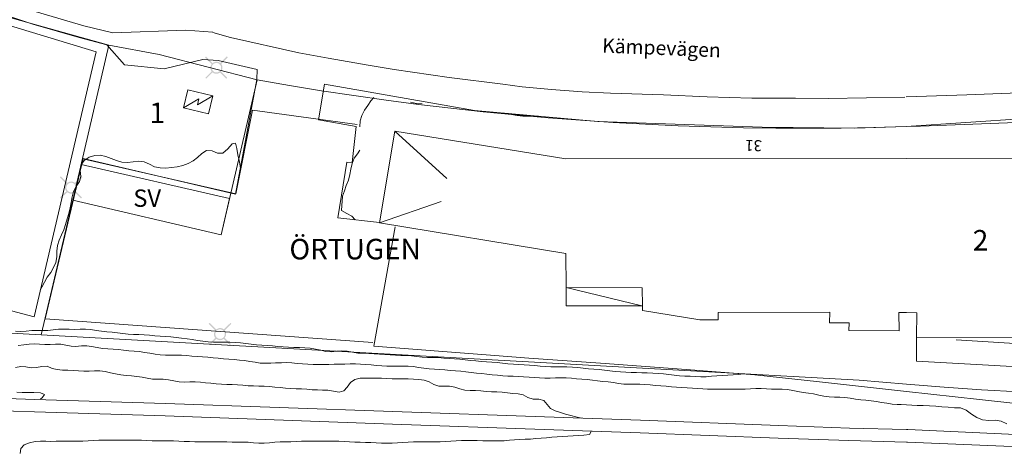
# Model space of a CAD drawing. Units: metres. Extents: x 187925 to 191011, y 6403617 to 6406817.
# Drawn here: x 188997 to 189116, y 6405013 to 6405065 of the extents above; entities that cross this region are included whole.
import ezdxf

# ---------------------------------------------------------------- set-up
doc = ezdxf.new("R2010")
doc.units = ezdxf.units.M
doc.linetypes.add('ESRI_SimpleSolid', pattern=[0])
for name, color, linetype in [('Adressnummer', 7, 'Continuous'), ('Gatunamn_Gammalt_1', 7, 'Continuous'), ('Registernummer', 7, 'Continuous'), ('SV', 7, 'Continuous'), ('Traktnamn', 7, 'Continuous')]:
    doc.layers.add(name, color=color, linetype=linetype)
doc.layers.add('Belysningsstolpe', color=7, linetype='Continuous', true_color=0xe60000)
for name, color, linetype, lineweight, true_color in [('Byggnad_ beteckning', 7, 'ESRI_SimpleSolid', 20, 0x4e4e4e), ('Höjdkurva 1m', 7, 'ESRI_SimpleSolid', 20, 0x6ec200), ('Höjdkurva 5m', 7, 'ESRI_SimpleSolid', 20, 0x009c00), ('Järnväg', 253, 'ESRI_SimpleSolid', 20, 0x828282), ('Kvarterstrakt', 7, 'ESRI_SimpleSolid', 20, 0x004da8), ('SERVITUT', 7, 'ESRI_SimpleSolid', 5, 0xff00c5), ('Skärmtak', 7, 'ESRI_SimpleSolid', 15, 0xd7d79e), ('Staket', 7, 'ESRI_SimpleSolid', 20, 0xd69dbc)]:
    doc.layers.add(name, color=color, linetype=linetype, lineweight=lineweight, true_color=true_color)
for name, color, linetype, lineweight in [('Fastighetsgräns', 7, 'ESRI_SimpleSolid', 9), ('Kantsten', 7, 'ESRI_SimpleSolid', 20), ('Verksamhet', 7, 'ESRI_SimpleSolid', 0), ('Vägkant', 7, 'ESRI_SimpleSolid', 20), ('Övrig byggnad_transformator', 7, 'ESRI_SimpleSolid', 0)]:
    doc.layers.add(name, color=color, linetype=linetype, lineweight=lineweight)
doc.styles.add('Arial', font='arial.ttf', dxfattribs={"height": 0.2})

# ---------------------------------------------------------------- blocks, each defined once
blk = doc.blocks.new('Markörsymbol10')
at = {"true_color": 0xe60000, "transparency": 33554687, "extrusion": (0, -1.22465e-16, -1)}
h = blk.add_hatch(color=1, dxfattribs=at)
edge = h.paths.add_edge_path(flags=0)
edge.add_line((-1.36, 1.22), (-0.57, 0.43))
edge.add_spline(control_points=[(-0.57, 0.43), (-0.67, 0.3), (-0.73, 0.15), (-0.73, -0.02)], knot_values=[0, 0, 0, 0, 1, 1, 1, 1], degree=3, periodic=0)
edge.add_spline(control_points=[(-0.73, -0.02), (-0.73, -0.13), (-0.67, -0.29), (-0.56, -0.48)], knot_values=[0, 0, 0, 0, 1, 1, 1, 1], degree=3, periodic=0)
edge.add_line((-0.56, -0.48), (-1.29, -1.22))
edge.add_line((-1.29, -1.22), (-1.19, -1.34))
edge.add_line((-1.19, -1.34), (-0.44, -0.6))
edge.add_spline(control_points=[(-0.44, -0.6), (-0.27, -0.7), (-0.13, -0.75), (0, -0.75)], knot_values=[0, 0, 0, 0, 1, 1, 1, 1], degree=3, periodic=0)
edge.add_spline(control_points=[(0, -0.75), (0.1, -0.75), (0.19, -0.73), (0.3, -0.68)], knot_values=[0, 0, 0, 0, 1, 1, 1, 1], degree=3, periodic=0)
edge.add_spline(control_points=[(0.3, -0.68), (0.33, -0.67), (0.39, -0.63), (0.46, -0.58)], knot_values=[0, 0, 0, 0, 1, 1, 1, 1], degree=3, periodic=0)
edge.add_line((0.46, -0.58), (1.22, -1.34))
edge.add_line((1.22, -1.34), (1.33, -1.21))
edge.add_line((1.33, -1.21), (0.57, -0.47))
edge.add_spline(control_points=[(0.57, -0.47), (0.68, -0.34), (0.73, -0.19), (0.73, -0.02)], knot_values=[0, 0, 0, 0, 1, 1, 1, 1], degree=3, periodic=0)
edge.add_spline(control_points=[(0.73, -0.02), (0.73, 0.11), (0.68, 0.25), (0.58, 0.42)], knot_values=[0, 0, 0, 0, 1, 1, 1, 1], degree=3, periodic=0)
edge.add_line((0.58, 0.42), (1.36, 1.21))
edge.add_line((1.36, 1.21), (1.25, 1.32))
edge.add_line((1.25, 1.32), (0.47, 0.54))
edge.add_spline(control_points=[(0.47, 0.54), (0.28, 0.65), (0.12, 0.71), (0, 0.71)], knot_values=[0, 0, 0, 0, 1, 1, 1, 1], degree=3, periodic=0)
edge.add_spline(control_points=[(0, 0.71), (-0.1, 0.71), (-0.2, 0.69), (-0.29, 0.65)], knot_values=[0, 0, 0, 0, 1, 1, 1, 1], degree=3, periodic=0)
edge.add_spline(control_points=[(-0.29, 0.65), (-0.32, 0.64), (-0.37, 0.6), (-0.46, 0.55)], knot_values=[0, 0, 0, 0, 1, 1, 1, 1], degree=3, periodic=0)
edge.add_line((-0.46, 0.55), (-1.26, 1.34))
edge.add_line((-1.26, 1.34), (-1.36, 1.22))
edge = h.paths.add_edge_path(flags=0)
edge.add_spline(control_points=[(-0.56, -0.02), (-0.56, 0.14), (-0.51, 0.27), (-0.4, 0.38)], knot_values=[0, 0, 0, 0, 1, 1, 1, 1], degree=3, periodic=0)
edge.add_spline(control_points=[(-0.4, 0.38), (-0.29, 0.49), (-0.16, 0.55), (0, 0.55)], knot_values=[0, 0, 0, 0, 1, 1, 1, 1], degree=3, periodic=0)
edge.add_spline(control_points=[(0, 0.55), (0.16, 0.55), (0.3, 0.49), (0.41, 0.38)], knot_values=[0, 0, 0, 0, 1, 1, 1, 1], degree=3, periodic=0)
edge.add_spline(control_points=[(0.41, 0.38), (0.51, 0.27), (0.57, 0.14), (0.57, -0.02)], knot_values=[0, 0, 0, 0, 1, 1, 1, 1], degree=3, periodic=0)
edge.add_spline(control_points=[(0.57, -0.02), (0.57, -0.18), (0.51, -0.31), (0.4, -0.42)], knot_values=[0, 0, 0, 0, 1, 1, 1, 1], degree=3, periodic=0)
edge.add_spline(control_points=[(0.4, -0.42), (0.29, -0.53), (0.16, -0.59), (0, -0.59)], knot_values=[0, 0, 0, 0, 1, 1, 1, 1], degree=3, periodic=0)
edge.add_spline(control_points=[(0, -0.59), (-0.15, -0.59), (-0.29, -0.53), (-0.4, -0.42)], knot_values=[0, 0, 0, 0, 1, 1, 1, 1], degree=3, periodic=0)
edge.add_spline(control_points=[(-0.4, -0.42), (-0.51, -0.31), (-0.56, -0.18), (-0.56, -0.02)], knot_values=[0, 0, 0, 0, 1, 1, 1, 1], degree=3, periodic=0)
edge.add_line((-0.56, -0.02), (-0.56, -0.02))

msp = doc.modelspace()

# ---------------------------------------------------------------- hatches: boundary and pattern name
at = {"layer": 'SERVITUT', "transparency": 33554687}
h = msp.add_hatch(dxfattribs=at)
h.set_pattern_fill('', color=256, style=0, pattern_type=0)
h.set_pattern_definition([])
h.paths.add_polyline_path([(189022.539, 6405043.6171), (189021.5236, 6405039.2719), (189003.7041, 6405043.4381), (189004.7086, 6405047.7351), (189022.539, 6405043.6171)])
at = {"layer": 'Skärmtak', "transparency": 33554687}
h = msp.add_hatch(dxfattribs=at)
h.set_pattern_fill('', color=256, style=0, pattern_type=0)
h.set_pattern_definition([])
h.paths.add_polyline_path([(189072.1189, 6405032.889), (189072.1407, 6405030.729), (189062.9607, 6405030.7414), (189062.9789, 6405032.9314), (189072.1189, 6405032.889)])
h = msp.add_hatch(dxfattribs=at)
h.set_pattern_fill('', color=256, style=0, pattern_type=0)
h.set_pattern_definition([])
h.paths.add_polyline_path([(189165.5364, 6405023.1769), (189123.0467, 6405023.1015), (189105.036, 6405024.1065), (189105.0736, 6405026.9565), (189165.6431, 6405027.1269), (189165.5364, 6405023.1769)])
at = {"layer": 'Verksamhet', "true_color": 0xffeabe, "transparency": 33554687}
h = msp.add_hatch(dxfattribs=at)
h.set_pattern_fill('', color=254, style=0, pattern_type=0)
h.set_pattern_definition([])
h.paths.add_polyline_path([(189042.3833, 6405051.7341), (189062.936, 6405048.4013), (189103.8357, 6405048.4354), (189122.9557, 6405048.4113), (189122.9552, 6405048.9113), (189165.5449, 6405049.0068), (189165.6078, 6405033.5069), (189165.6322, 6405028.2069), (189165.6431, 6405027.1269), (189105.0736, 6405026.9565), (189105.1111, 6405029.9165), (189103.8711, 6405029.9555), (189103.8511, 6405029.9554), (189102.9411, 6405029.9447), (189102.993, 6405027.7347), (189096.933, 6405027.7797), (189096.9522, 6405028.6997), (189094.6122, 6405028.6978), (189094.6312, 6405029.9678), (189081.2213, 6405029.9466), (189081.232, 6405029.0466), (189079.042, 6405029.0648), (189072.1411, 6405030.169), (189072.1407, 6405030.729), (189072.1189, 6405032.889), (189062.9789, 6405032.9314), (189062.9255, 6405037.0113), (189040.5525, 6405040.7027), (189042.3833, 6405051.7341)])
at = {"layer": 'Övrig byggnad_transformator', "true_color": 0xab6324, "transparency": 33554687}
h = msp.add_hatch(dxfattribs=at)
h.set_pattern_fill('', color=44, style=0, pattern_type=0)
h.set_pattern_definition([])
h.paths.add_polyline_path([(189020.5199, 6405055.9559), (189020.0017, 6405053.7955), (189017.0312, 6405054.513), (189017.5494, 6405056.6734), (189020.5199, 6405055.9559)])

# ---------------------------------------------------------------- linework, layer by layer
at = {"layer": 'Byggnad_ beteckning', "transparency": 33554687}
for points in [[(189020.5219, 6405055.9519, 91.74), (189018.6889, 6405054.8714, 91.8), (189018.8633, 6405055.5915, 91.73), (189017.0302, 6405054.511, 91.73)], [(189048.629, 6405046.0334, 91.77), (189042.3853, 6405051.7321, 91.77)], [(189047.9674, 6405043.2548, 91.77), (189040.5515, 6405040.7057, 91.77)], [(189072.0507, 6405030.729, 90.65), (189062.9819, 6405032.9354, 90.46)], [(189159.9102, 6405023.5292, 93.03), (189109.8088, 6405026.6624, 93.12)]]:
    msp.add_polyline3d(points, dxfattribs=at)
at = {"layer": 'Fastighetsgräns', "transparency": 33554687}
for points in [[(189003.7051, 6405043.4381, 0), (189008.0512, 6405062.0351, 0)], [(189021.5236, 6405039.2719, 0), (189025.8706, 6405057.8709, 0)], [(188999.9265, 6405027.2733, 0), (189003.7051, 6405043.4381, 0)], [(189003.7051, 6405043.4381, 0), (189021.5236, 6405039.2719, 0)]]:
    msp.add_polyline3d(points, dxfattribs=at)
at = {"layer": 'Höjdkurva 1m', "transparency": 33554687}
for points in [[(189039.861, 6405055.759, 92), (189039.5053, 6405055.3597, 92), (189039.1348, 6405054.7824, 92), (189038.7493, 6405054.2251, 92), (189038.4378, 6405053.6129, 92), (189038.2323, 6405052.9507, 92), (189038.2099, 6405052.2497, 92)], [(189045.6636, 6405055.0039, 92), (189045.0126, 6405055.0343, 92), (189044.2895, 6405055.1827, 92)], [(189059.6468, 6405053.5245, 92), (189059.1338, 6405053.5151, 92), (189058.4548, 6405053.5125, 92), (189057.7768, 6405053.534, 92), (189057.0957, 6405053.5934, 92), (189056.4176, 6405053.7188, 92), (189056.1025, 6405053.8286, 92)], [(189023.8783, 6405047.1437, 92), (189023.8069, 6405047.5677, 92), (189023.6834, 6405048.1996, 92), (189023.5568, 6405048.8645, 92), (189023.4342, 6405049.6504, 92), (189023.2536, 6405050.2952, 92), (189022.8737, 6405050.2029, 92), (189022.3372, 6405049.6135, 92), (189021.7497, 6405049.091, 92), (189021.1077, 6405049.0934, 92), (189020.4384, 6405049.3619, 92), (189019.7904, 6405049.3823, 92), (189019.2007, 6405049.0228, 92), (189018.6921, 6405048.5724, 92), (189018.1564, 6405048.154, 92), (189017.5607, 6405047.8285, 92), (189016.9199, 6405047.5899, 92), (189016.2591, 6405047.4384, 92), (189015.5861, 6405047.3408, 92), (189014.9002, 6405047.2883, 92), (189014.2092, 6405047.2997, 92), (189013.5481, 6405047.4391, 92), (189012.9318, 6405047.7406, 92), (189012.3046, 6405048.0261, 92), (189011.6525, 6405048.1346, 92), (189010.9776, 6405048.037, 92), (189010.2967, 6405047.9374, 92), (189009.6246, 6405047.9989, 92), (189008.9625, 6405048.1813, 92), (189008.3153, 6405048.4288, 92), (189007.6751, 6405048.6762, 92), (189007.022, 6405048.8267, 92), (189006.345, 6405048.7871, 92), (189005.6822, 6405048.5786, 92), (189005.0905, 6405048.1911, 92), (189004.6769, 6405047.6517, 92), (189004.6075, 6405046.9927, 92), (189004.6721, 6405046.2938, 92), (189004.5206, 6405045.6566, 92), (189004.1331, 6405045.0873, 92), (189003.7956, 6405044.489, 92), (189003.6351, 6405043.8299, 92), (189003.5247, 6405043.1588, 92), (189003.3912, 6405042.4917, 92), (189003.2218, 6405041.8356, 92), (189003.0223, 6405041.1814, 92), (189002.8429, 6405040.5273, 92), (189002.6374, 6405039.8791, 92), (189002.3759, 6405039.2539, 92), (189002.0955, 6405038.6326, 92), (189001.891, 6405037.9845, 92), (189001.8156, 6405037.3104, 92), (189001.7871, 6405036.6284, 92), (189001.6667, 6405035.9643, 92), (189001.4132, 6405035.3311, 92), (189001.0767, 6405034.7318, 92), (189000.6482, 6405034.1694, 92), (189000.3327, 6405033.5922, 92), (189000.0152, 6405032.9929, 92), (188999.8954, 6405032.7258, 92)], [(189037.6332, 6405041.0662, 92), (189037.2239, 6405041.5169, 92), (189036.6206, 6405041.8384, 92), (189035.9843, 6405042.2099, 92), (189036.1269, 6405043.927, 92), (189036.3543, 6405044.5662, 92), (189036.5388, 6405045.1993, 92), (189036.8443, 6405045.8366, 92), (189037.0007, 6405046.4947, 92), (189037.1132, 6405047.1648, 92), (189037.2676, 6405047.8319, 92), (189037.5221, 6405048.4681, 92), (189037.9226, 6405049.0144, 92), (189038.1963, 6405049.4227, 92)], [(188996.8436, 6405027.7063, 93), (188997.4836, 6405027.6768, 93), (188998.1336, 6405027.7124, 93), (188998.7785, 6405027.7629, 93), (188999.4235, 6405027.7825, 93), (189000.0695, 6405027.781, 93), (189000.7145, 6405027.8005, 93), (189001.3574, 6405027.8611, 93), (189002.0004, 6405027.9236, 93), (189002.6443, 6405027.9441, 93), (189003.2894, 6405027.9307, 93), (189003.9364, 6405027.9192, 93), (189004.5823, 6405027.9278, 93), (189005.2273, 6405027.9273, 93), (189005.8694, 6405027.8808, 93), (189006.5104, 6405027.7974, 93), (189007.1505, 6405027.7109, 93), (189007.7926, 6405027.6394, 93), (189008.4336, 6405027.571, 93), (189009.0747, 6405027.4895, 93), (189009.7148, 6405027.405, 93), (189010.3568, 6405027.3426, 93), (189011.0018, 6405027.3201, 93), (189011.6478, 6405027.3066, 93), (189012.2919, 6405027.2712, 93), (189012.9349, 6405027.2127, 93), (189013.5779, 6405027.1562, 93), (189014.222, 6405027.1158, 93), (189014.867, 6405027.0793, 93), (189015.51, 6405027.0259, 93), (189016.1511, 6405026.9554, 93), (189016.7922, 6405026.8779, 93), (189017.4332, 6405026.7995, 93), (189018.0733, 6405026.71, 93), (189018.7084, 6405026.5975, 93), (189019.3455, 6405026.4881, 93), (189019.9855, 6405026.4076, 93), (189020.6296, 6405026.3721, 93), (189021.2746, 6405026.3667, 93), (189021.9215, 6405026.3732, 93), (189022.5675, 6405026.3787, 93), (189023.2126, 6405026.3573, 93), (189023.8536, 6405026.2918, 93), (189024.4937, 6405026.2053, 93), (189025.1357, 6405026.1319, 93), (189025.7788, 6405026.0794, 93), (189026.4228, 6405026.035, 93), (189027.0668, 6405025.9895, 93), (189027.7109, 6405025.939, 93), (189028.3529, 6405025.8786, 93), (189028.995, 6405025.8131, 93), (189029.639, 6405025.7616, 93), (189030.284, 6405025.7392, 93), (189030.929, 6405025.7277, 93), (189031.5741, 6405025.7012, 93), (189032.2171, 6405025.6438, 93), (189032.8562, 6405025.5473, 93), (189033.4903, 6405025.4028, 93), (189034.1224, 6405025.2664, 93), (189034.7604, 6405025.2259, 93), (189035.4044, 6405025.2914, 93), (189036.0493, 6405025.347, 93), (189036.6884, 6405025.2865, 93), (189037.3245, 6405025.161, 93), (189037.9635, 6405025.0696, 93), (189038.6086, 6405025.0491, 93), (189039.2546, 6405025.0377, 93), (189039.8956, 6405024.9922, 93), (189040.5436, 6405024.9567, 93), (189041.1877, 6405024.9183, 93), (189041.8307, 6405024.8668, 93), (189042.4747, 6405024.8183, 93), (189043.1197, 6405024.7899, 93), (189043.7648, 6405024.7684, 93), (189044.4088, 6405024.7269, 93), (189045.0509, 6405024.6555, 93), (189045.6929, 6405024.588, 93), (189046.3369, 6405024.5556, 93), (189046.9829, 6405024.5451, 93), (189047.6279, 6405024.5236, 93), (189048.272, 6405024.4772, 93), (189048.915, 6405024.4207, 93), (189049.5581, 6405024.3682, 93), (189050.2021, 6405024.3188, 93), (189050.8361, 6405024.2613, 93), (189051.4872, 6405024.1938, 93), (189052.1293, 6405024.1274, 93), (189052.7723, 6405024.0749, 93), (189053.4163, 6405024.0315, 93), (189054.0594, 6405023.982, 93), (189054.7024, 6405023.9205, 93), (189055.3445, 6405023.8541, 93), (189055.9865, 6405023.7906, 93), (189056.6306, 6405023.7351, 93), (189057.2746, 6405023.6927, 93), (189057.9186, 6405023.6622, 93), (189058.5636, 6405023.6267, 93), (189059.2067, 6405023.5653, 93), (189059.8477, 6405023.4918, 93), (189060.4908, 6405023.4403, 93), (189061.1358, 6405023.4279, 93), (189061.7818, 6405023.4314, 93), (189062.4278, 6405023.422, 93), (189063.0728, 6405023.4095, 93), (189063.7178, 6405023.395, 93), (189064.3598, 6405023.3306, 93), (189064.9999, 6405023.2451, 93), (189065.643, 6405023.1786, 93), (189066.287, 6405023.1332, 93), (189066.93, 6405023.0837, 93), (189067.5721, 6405023.0173, 93), (189068.2131, 6405022.9438, 93), (189068.8552, 6405022.8713, 93), (189069.4973, 6405022.8089, 93), (189070.1413, 6405022.7624, 93), (189070.7863, 6405022.7369, 93), (189071.4313, 6405022.7235, 93), (189072.0773, 6405022.71, 93), (189072.7223, 6405022.6905, 93), (189073.3674, 6405022.6621, 93), (189074.0114, 6405022.6196, 93), (189074.6544, 6405022.5642, 93), (189075.2965, 6405022.4927, 93), (189075.9375, 6405022.4152, 93), (189076.5796, 6405022.3508, 93), (189077.2236, 6405022.3143, 93), (189077.8686, 6405022.2898, 93), (189078.5147, 6405022.2574, 93), (189079.1597, 6405022.2239, 93), (189079.8037, 6405022.2224, 93), (189080.4466, 6405022.277, 93), (189081.0886, 6405022.3485, 93), (189081.7335, 6405022.3951, 93), (189082.3785, 6405022.4136, 93), (189083.0235, 6405022.4401, 93), (189083.6634, 6405022.5047, 93), (189084.2254, 6405022.5841, 93)], [(189115.9072, 6405016.5745, 94), (189115.2209, 6405016.883, 94), (189114.4908, 6405017.0164, 94), (189113.7349, 6405016.9867, 94), (189112.9958, 6405017.0581, 94), (189112.2956, 6405017.3275, 94), (189111.6422, 6405017.734, 94), (189111.0289, 6405018.2045, 94), (189110.3546, 6405018.4749, 94), (189109.6026, 6405018.5133, 94), (189108.8506, 6405018.5697, 94), (189108.1115, 6405018.63, 94), (189107.3645, 6405018.6834, 94), (189106.6104, 6405018.7278, 94), (189105.8674, 6405018.7602, 94), (189105.1184, 6405018.7846, 94), (189103.8604, 6405018.8505, 94), (189103.2003, 6405018.885, 94), (189102.7483, 6405018.8816, 94), (189102.1193, 6405018.9301, 94), (189101.4932, 6405019.0365, 94), (189100.8671, 6405019.154, 94), (189100.239, 6405019.2495, 94), (189099.609, 6405019.326, 94), (189098.9789, 6405019.3974, 94), (189098.3489, 6405019.4729, 94), (189097.7188, 6405019.5544, 94), (189097.0897, 6405019.6449, 94), (189096.4597, 6405019.7293, 94), (189095.8286, 6405019.7818, 94), (189095.1926, 6405019.7923, 94), (189094.5576, 6405019.8087, 94), (189093.9305, 6405019.8912, 94), (189093.3104, 6405020.0277, 94), (189092.6903, 6405020.1692, 94), (189092.0632, 6405020.2687, 94), (189091.4322, 6405020.3381, 94), (189090.8051, 6405020.4376, 94), (189090.183, 6405020.5731, 94), (189089.5599, 6405020.6886, 94), (189088.9289, 6405020.7361, 94), (189088.2589, 6405020.7425, 94), (189087.6569, 6405020.754, 94), (189087.0228, 6405020.7865, 94), (189086.3888, 6405020.8129, 94), (189085.7548, 6405020.8034, 94), (189085.1189, 6405020.7699, 94), (189084.4859, 6405020.7414, 94), (189083.8509, 6405020.7328, 94), (189083.2169, 6405020.7343, 94), (189082.5819, 6405020.7368, 94), (189081.9469, 6405020.7382, 94), (189081.3119, 6405020.7357, 94), (189080.6769, 6405020.7312, 94), (189079.9589, 6405020.7356, 94), (189079.4079, 6405020.7641, 94), (189078.7749, 6405020.8136, 94), (189078.1418, 6405020.8631, 94), (189077.5088, 6405020.8995, 94), (189076.8588, 6405020.933, 94), (189076.2407, 6405020.9735, 94), (189075.6087, 6405021.025, 94), (189074.9757, 6405021.0804, 94), (189074.3436, 6405021.1339, 94), (189073.7106, 6405021.1854, 94), (189073.0775, 6405021.2368, 94), (189072.4445, 6405021.2843, 94), (189071.8105, 6405021.3168, 94), (189071.1755, 6405021.3193, 94), (189070.5395, 6405021.3167, 94), (189069.9075, 6405021.3482, 94), (189069.2784, 6405021.4307, 94), (189068.6503, 6405021.5282, 94), (189068.0193, 6405021.6066, 94), (189067.3882, 6405021.6721, 94), (189066.7582, 6405021.7446, 94), (189066.1281, 6405021.8251, 94), (189065.496, 6405021.8865, 94), (189064.864, 6405021.942, 94), (189064.231, 6405021.9955, 94), (189063.5979, 6405022.0439, 94), (189062.9579, 6405022.0814, 94), (189062.3299, 6405022.1019, 94), (189061.6949, 6405022.0964, 94), (189061.0599, 6405022.0708, 94), (189060.4259, 6405022.0573, 94), (189059.7919, 6405022.0798, 94), (189059.1589, 6405022.1252, 94), (189058.5248, 6405022.1737, 94), (189057.8578, 6405022.2172, 94), (189057.2578, 6405022.2517, 94), (189056.6238, 6405022.2781, 94), (189055.9887, 6405022.3046, 94), (189055.3557, 6405022.3441, 94), (189054.7237, 6405022.4035, 94), (189054.0926, 6405022.471, 94), (189053.4606, 6405022.5375, 94), (189052.8295, 6405022.605, 94), (189052.1995, 6405022.6764, 94), (189051.5694, 6405022.7549, 94), (189050.9373, 6405022.8314, 94), (189050.3073, 6405022.8949, 94), (189049.6742, 6405022.9473, 94), (189049.0412, 6405022.9958, 94), (189048.4092, 6405023.0443, 94), (189047.7761, 6405023.0938, 94), (189047.1421, 6405023.1402, 94), (189046.5091, 6405023.1917, 94), (189045.879, 6405023.2592, 94), (189045.2509, 6405023.3557, 94), (189044.6239, 6405023.4541, 94), (189043.9928, 6405023.5136, 94), (189043.3578, 6405023.5131, 94), (189042.7218, 6405023.4905, 94), (189042.0868, 6405023.48, 94), (189041.4518, 6405023.4895, 94), (189040.8188, 6405023.527, 94), (189040.1868, 6405023.5924, 94), (189039.5467, 6405023.6619, 94), (189038.9237, 6405023.7144, 94), (189038.2886, 6405023.7459, 94), (189037.6546, 6405023.7613, 94), (189037.0196, 6405023.7628, 94), (189036.3846, 6405023.7543, 94), (189035.7497, 6405023.7397, 94), (189035.1157, 6405023.7222, 94), (189034.4807, 6405023.7037, 94), (189033.8457, 6405023.6891, 94), (189033.2117, 6405023.6836, 94), (189032.5767, 6405023.6971, 94), (189031.9427, 6405023.7286, 94), (189031.3097, 6405023.776, 94), (189030.6766, 6405023.8365, 94), (189030.0446, 6405023.892, 94), (189029.4115, 6405023.9205, 94), (189028.7766, 6405023.9159, 94), (189028.0566, 6405023.8923, 94), (189027.5056, 6405023.8609, 94), (189026.8706, 6405023.8443, 94), (189026.2386, 6405023.8778, 94), (189025.6065, 6405023.9703, 94), (189024.9834, 6405024.0768, 94), (189024.3544, 6405024.1612, 94), (189023.7223, 6405024.2247, 94), (189023.0903, 6405024.2812, 94), (189022.4582, 6405024.3387, 94), (189021.8262, 6405024.3981, 94), (189021.1941, 6405024.4576, 94), (189020.5621, 6405024.5151, 94), (189019.9291, 6405024.5676, 94), (189019.296, 6405024.612, 94), (189018.663, 6405024.6565, 94), (189018.03, 6405024.71, 94), (189017.3979, 6405024.7684, 94), (189016.7559, 6405024.8129, 94), (189016.1309, 6405024.8304, 94), (189015.4959, 6405024.8329, 94), (189014.8599, 6405024.8353, 94), (189014.2239, 6405024.8568, 94), (189013.5928, 6405024.9233, 94), (189012.9697, 6405025.0458, 94), (189012.3446, 6405025.1582, 94), (189011.7165, 6405025.2457, 94), (189011.0845, 6405025.3022, 94), (189010.4515, 6405025.3527, 94), (189009.8194, 6405025.4151, 94), (189009.1884, 6405025.4826, 94), (189008.5553, 6405025.5371, 94), (189007.9213, 6405025.5725, 94), (189007.2852, 6405025.625, 94), (189006.6622, 6405025.7355, 94), (189005.9551, 6405025.8739, 94), (189005.414, 6405025.9565, 94), (189004.781, 6405025.9269, 94), (189004.0551, 6405025.8723, 94), (189003.514, 6405025.9039, 94), (189002.8889, 6405026.0223, 94), (189002.2629, 6405026.1298, 94), (189001.6308, 6405026.1453, 94), (189000.9949, 6405026.1138, 94), (189000.3589, 6405026.1062, 94), (188999.7239, 6405026.1407, 94), (188999.0898, 6405026.1672, 94), (188998.4589, 6405026.1367, 94), (188997.8279, 6405026.0611, 94), (188997.155, 6405025.9666, 94)], [(188996.9887, 6405020.3685, 96), (188997.6397, 6405020.337, 96), (188998.2887, 6405020.3285, 96), (188999.0207, 6405020.3231, 96), (188999.8417, 6405020.2858, 96), (189000.3179, 6405020.1062, 96), (189000.0282, 6405019.688, 96), (188999.8403, 6405019.5598, 96)]]:
    msp.add_polyline3d(points, dxfattribs=at)
at = {"layer": 'Höjdkurva 5m', "transparency": 33554687}
for points in [[(188996.8332, 6405023.3293, 95), (188997.4561, 6405023.4708, 95), (188998.0931, 6405023.4044, 95), (188998.7332, 6405023.3139, 95), (188999.3692, 6405023.3214, 95), (189000.0151, 6405023.464, 95), (189000.6371, 6405023.4875, 95), (189001.2253, 6405023.226, 95), (189001.8524, 6405023.0835, 95), (189002.4924, 6405023.023, 95), (189003.1324, 6405023.0086, 95), (189003.7725, 6405022.9951, 95), (189004.4115, 6405022.9496, 95), (189005.0505, 6405022.8992, 95), (189005.6875, 6405022.8937, 95), (189006.3345, 6405022.9322, 95), (189006.9725, 6405022.9418, 95), (189007.6026, 6405022.8503, 95), (189008.2267, 6405022.6988, 95), (189008.8548, 6405022.5583, 95), (189009.4879, 6405022.4639, 95), (189010.1259, 6405022.3954, 95), (189010.764, 6405022.3369, 95), (189011.401, 6405022.2725, 95), (189012.0351, 6405022.182, 95), (189012.6652, 6405022.0615, 95), (189013.2973, 6405021.956, 95), (189013.9373, 6405021.9216, 95), (189014.5803, 6405021.9231, 95), (189015.2153, 6405021.8646, 95), (189015.8404, 6405021.7232, 95), (189016.4745, 6405021.6247, 95), (189017.1136, 6405021.5902, 95), (189017.7545, 6405021.6018, 95), (189018.3955, 6405021.6073, 95), (189019.0346, 6405021.5708, 95), (189019.6726, 6405021.5084, 95), (189020.3097, 6405021.4409, 95), (189020.9477, 6405021.3794, 95), (189021.5867, 6405021.3339, 95), (189022.2268, 6405021.3115, 95), (189022.8668, 6405021.295, 95), (189023.5068, 6405021.2595, 95), (189024.1448, 6405021.2021, 95), (189024.7829, 6405021.1506, 95), (189025.4229, 6405021.1271, 95), (189026.0639, 6405021.1157, 95), (189026.7039, 6405021.0892, 95), (189027.343, 6405021.0407, 95), (189027.981, 6405020.9813, 95), (189028.619, 6405020.9188, 95), (189029.2571, 6405020.8613, 95), (189029.8951, 6405020.8189, 95), (189030.5351, 6405020.7924, 95), (189031.1752, 6405020.7639, 95), (189031.8162, 6405020.7175, 95), (189032.4492, 6405020.666, 95), (189033.0913, 6405020.6375, 95), (189033.7223, 6405020.6351, 95), (189034.3673, 6405020.6016, 95), (189035.0424, 6405020.4832, 95), (189035.7035, 6405020.3837, 95), (189036.2573, 6405020.5222, 95), (189036.6689, 6405020.9945, 95), (189037.0685, 6405021.5438, 95), (189037.5982, 6405021.8973, 95), (189038.2231, 6405022.0368, 95), (189038.864, 6405022.0733, 95), (189039.509, 6405022.0709, 95), (189040.15, 6405022.0604, 95), (189040.79, 6405022.0439, 95), (189041.4291, 6405022.0145, 95), (189042.0691, 6405021.981, 95), (189042.7101, 6405021.9665, 95), (189043.3511, 6405021.9781, 95), (189043.9911, 6405021.9866, 95), (189044.6301, 6405021.9541, 95), (189045.2662, 6405021.8837, 95), (189045.9032, 6405021.8012, 95), (189046.5074, 6405021.6027, 95), (189047.0766, 6405021.2852, 95), (189047.6708, 6405021.0857, 95), (189048.3108, 6405021.0812, 95), (189048.9608, 6405021.0988, 95), (189049.5889, 6405020.9823, 95), (189050.201, 6405020.7828, 95), (189050.8202, 6405020.6253, 95), (189051.4572, 6405020.5728, 95), (189052.1012, 6405020.5604, 95), (189052.7422, 6405020.5249, 95), (189053.3793, 6405020.4654, 95), (189054.0173, 6405020.416, 95), (189054.6583, 6405020.3955, 95), (189055.2984, 6405020.373, 95), (189055.9354, 6405020.3126, 95), (189056.5705, 6405020.2301, 95), (189057.2105, 6405020.1836, 95), (189057.8216, 6405020.0521, 95), (189058.3899, 6405019.7476, 95), (189059.021, 6405019.5501, 95), (189059.707, 6405019.5157, 95), (189060.3032, 6405019.3752, 95), (189060.6806, 6405018.8905, 95), (189061.085, 6405018.3939, 95), (189061.6682, 6405018.1164, 95), (189062.2944, 6405017.9179, 95), (189062.9075, 6405017.7354, 95), (189063.5226, 6405017.5709, 95), (189064.1538, 6405017.4284, 95), (189064.8039, 6405017.248, 95)], [(189065.9862, 6405015.645, 95), (189065.7615, 6405015.2758, 95), (189065.0856, 6405015.2042, 95), (189064.4346, 6405015.1767, 95), (189063.8117, 6405015.1482, 95), (189063.1827, 6405015.1066, 95), (189062.5427, 6405015.0551, 95), (189061.8998, 6405015.0036, 95), (189061.2598, 6405014.957, 95), (189060.6219, 6405014.9105, 95), (189059.9849, 6405014.855, 95), (189059.347, 6405014.7974, 95), (189058.708, 6405014.7499, 95), (189058.067, 6405014.7224, 95), (189057.4271, 6405014.6958, 95), (189056.7881, 6405014.6503, 95), (189056.1502, 6405014.5918, 95), (189055.5112, 6405014.5482, 95), (189054.8712, 6405014.5377, 95), (189054.2302, 6405014.5452, 95), (189053.5892, 6405014.5506, 95), (189052.9492, 6405014.5501, 95), (189052.3042, 6405014.5526, 95), (189051.6642, 6405014.562, 95), (189051.0272, 6405014.5695, 95), (189050.3862, 6405014.563, 95), (189049.7462, 6405014.5374, 95), (189049.1063, 6405014.5019, 95), (189048.4643, 6405014.4594, 95), (189047.8283, 6405014.4198, 95), (189047.1884, 6405014.3963, 95), (189046.5474, 6405014.3918, 95), (189045.9044, 6405014.3972, 95), (189045.2654, 6405014.4057, 95), (189044.6254, 6405014.4072, 95), (189043.9854, 6405014.3836, 95), (189043.3464, 6405014.3341, 95), (189042.7075, 6405014.2836, 95), (189042.0675, 6405014.252, 95), (189041.4265, 6405014.2415, 95), (189040.7865, 6405014.255, 95), (189040.1465, 6405014.2884, 95), (189039.5075, 6405014.3229, 95), (189038.8645, 6405014.3414, 95), (189038.2265, 6405014.3538, 95), (189037.5864, 6405014.3753, 95), (189036.9464, 6405014.4118, 95), (189036.3074, 6405014.4502, 95), (189035.6664, 6405014.4767, 95), (189035.0264, 6405014.4892, 95), (189034.3854, 6405014.4916, 95), (189033.7454, 6405014.4861, 95), (189033.1044, 6405014.4796, 95), (189032.4634, 6405014.481, 95), (189031.8234, 6405014.4825, 95), (189031.1824, 6405014.471, 95), (189030.5434, 6405014.4394, 95), (189029.9035, 6405014.4089, 95), (189029.2625, 6405014.3994, 95), (189028.6215, 6405014.3978, 95), (189027.9815, 6405014.3693, 95), (189027.3436, 6405014.2968, 95), (189026.7066, 6405014.2322, 95), (189026.0686, 6405014.2377, 95), (189025.4306, 6405014.3032, 95), (189024.7915, 6405014.3666, 95), (189024.1515, 6405014.3901, 95), (189023.5105, 6405014.3896, 95), (189022.8645, 6405014.388, 95), (189022.2295, 6405014.3915, 95), (189021.5885, 6405014.4, 95), (189020.9485, 6405014.4124, 95), (189020.3075, 6405014.4219, 95), (189019.6675, 6405014.4184, 95), (189019.0265, 6405014.4078, 95), (189018.3865, 6405014.4073, 95), (189017.7465, 6405014.4328, 95), (189017.1065, 6405014.4702, 95), (189016.4665, 6405014.5007, 95), (189015.8264, 6405014.5192, 95), (189015.1854, 6405014.5266, 95), (189014.5444, 6405014.5231, 95), (189013.9045, 6405014.5206, 95), (189013.2644, 6405014.536, 95), (189012.6244, 6405014.5715, 95), (189011.9844, 6405014.604, 95), (189011.3444, 6405014.6164, 95), (189010.7034, 6405014.6159, 95), (189010.0624, 6405014.6144, 95), (189009.4224, 6405014.6158, 95), (189008.7814, 6405014.6183, 95), (189008.1404, 6405014.6178, 95), (189007.5004, 6405014.6112, 95), (189006.8594, 6405014.5937, 95), (189006.2145, 6405014.5642, 95), (189005.5805, 6405014.5326, 95), (189004.9395, 6405014.5041, 95), (189004.2995, 6405014.4836, 95), (189003.6595, 6405014.473, 95), (189003.0195, 6405014.4735, 95), (189002.3786, 6405014.475, 95), (189001.7356, 6405014.4714, 95), (189001.0936, 6405014.4669, 95), (189000.4586, 6405014.4714, 95), (188999.8276, 6405014.4808, 95), (188999.1826, 6405014.4473, 95), (188998.5087, 6405014.3057, 95), (188997.8839, 6405014.0382, 95), (188997.4693, 6405013.6199, 95), (188997.3828, 6405013.0248, 95)]]:
    msp.add_polyline3d(points, dxfattribs=at)
at = {"layer": 'Järnväg', "transparency": 33554687}
for points in [[(189120.4274, 6405015.1123, 94.07), (189104.0328, 6405015.8777, 92.91), (189103.8628, 6405015.8905, 92.91), (189096.9897, 6405016.0688, 94.55), (189088.5095, 6405016.3687, 94.59), (189071.9081, 6405017.0009, 92.9), (189060.3708, 6405017.4163, 95.06), (189042.1524, 6405018.0381, 95.06), (189014.8617, 6405019.0304, 95.03), (188999.1644, 6405019.5123, 96.02), (188989.0122, 6405019.8418, 96.15)], [(188988.9764, 6405018.3318, 96.09), (188999.1166, 6405018.0022, 96.72), (189014.811, 6405017.5203, 96.72), (189042.0986, 6405016.5281, 95.34), (189060.317, 6405015.9062, 95.04), (189071.8513, 6405015.4918, 94.91), (189088.4538, 6405014.8597, 94.93), (189096.943, 6405014.5588, 94.93), (189103.8641, 6405014.3795, 94.39)], [(189103.8641, 6405014.3795, 94.39), (189103.9911, 6405014.3766, 94.39)], [(189120.3776, 6405013.6783, 94.18), (189103.9921, 6405014.3746, 94.39)]]:
    msp.add_polyline3d(points, dxfattribs=at)
at = {"layer": 'Kantsten', "transparency": 33554687}
for points in [[(189020.5536, 6405063.5929, 91.33), (189017.2814, 6405063.8512, 91.43), (189008.5277, 6405063.5079, 91.41), (189005.048, 6405064.351, 91.49), (188999.2046, 6405066.0701, 91.58), (188994.9705, 6405067.4446, 91.56), (188992.6709, 6405068.2147, 91.51), (188989.318, 6405070.5599, 91.34), (188988.489, 6405071.27, 91.2946)], [(189020.5357, 6405063.5861, 91.33), (189022.6602, 6405062.9629, 91.43), (189030.8467, 6405061.1337, 91.37), (189034.4052, 6405060.5037, 91.53), (189039.2099, 6405059.6567, 91.57), (189042.3123, 6405059.1343, 91.57), (189048.9341, 6405058.1548, 91.58), (189055.3847, 6405057.3502, 91.63), (189057.6769, 6405057.0501, 91.61), (189061.2282, 6405056.704, 91.61), (189064.9024, 6405056.4491, 91.6), (189068.2825, 6405056.2889, 91.71), (189074.6697, 6405056.0742, 91.67), (189079.8978, 6405055.8316, 91.69), (189085.2839, 6405055.6881, 91.8), (189090.5309, 6405055.6694, 91.36), (189094.4519, 6405055.6547, 91.71), (189103.6737, 6405055.8134, 91.81)], [(189168.5185, 6405059.0702, 91.99), (189146.467, 6405057.4978, 91.84), (189129.7887, 6405056.7869, 91.92), (189111.0953, 6405056.0794, 92.01), (189103.8296, 6405055.8503, 92.01)]]:
    msp.add_polyline3d(points, dxfattribs=at)
at = {"layer": 'Kvarterstrakt', "transparency": 33554687}
for points in [[(189008.0512, 6405062.0351, 0), (188994.6605, 6405065.7491, 0)], [(189014.1069, 6405060.9104, 0), (189008.0512, 6405062.0351, 0)], [(189025.8706, 6405057.8709, 0), (189014.1069, 6405060.9104, 0)], [(189103.832, 6405052.2659, 0), (189099.918, 6405052.1562, 0), (189096.004, 6405052.0876, 0), (189092.0881, 6405052.0609, 0), (189088.1734, 6405052.0742, 0), (189084.2587, 6405052.1286, 0), (189080.3441, 6405052.225, 0), (189076.4315, 6405052.3625, 0), (189072.5201, 6405052.5401, 0), (189068.6108, 6405052.7597, 0), (189064.7036, 6405053.0193, 0), (189060.8004, 6405053.3211, 0), (189056.9004, 6405053.663, 0), (189053.0045, 6405054.046, 0), (189049.1116, 6405054.4711, 0), (189045.2229, 6405054.9354, 0), (189041.3412, 6405055.4418, 0), (189037.4646, 6405055.9883, 0), (189033.5932, 6405056.575, 0), (189029.7289, 6405057.2029, 0), (189025.8706, 6405057.8709, 0)], [(189105.5448, 6405052.3259, 0), (189163.025, 6405054.5015, 0)], [(189105.5448, 6405052.3259, 0), (189103.832, 6405052.2659, 0)], [(188968.1683, 6405029.0374, 0), (188999.9265, 6405027.2733, 0)], [(188999.9265, 6405027.2733, 0), (189098.1735, 6405021.8144, 0)], [(189103.858, 6405021.3209, 0), (189098.1735, 6405021.8144, 0)], [(189189.6841, 6405021.7369, 0), (189185.1789, 6405021.3479, 0), (189180.6688, 6405020.9979, 0), (189176.1567, 6405020.6908, 0), (189171.6418, 6405020.4237, 0), (189167.1249, 6405020.1966, 0), (189162.6062, 6405020.0114, 0), (189158.0855, 6405019.8663, 0), (189153.564, 6405019.7621, 0), (189149.0415, 6405019.7, 0), (189144.5181, 6405019.6779, 0), (189139.9968, 6405019.6978, 0), (189135.4736, 6405019.7567, 0), (189130.9525, 6405019.8577, 0), (189126.4315, 6405019.9987, 0), (189121.9116, 6405020.1818, 0), (189117.3948, 6405020.406, 0), (189112.8791, 6405020.6702, 0), (189108.3675, 6405020.9755, 0), (189103.858, 6405021.3209, 0)]]:
    msp.add_polyline3d(points, dxfattribs=at)
at = {"layer": 'SERVITUT', "color": 7, "transparency": 33554687}
msp.add_polyline3d([(189022.539, 6405043.6171, 0), (189021.5236, 6405039.2719, 0), (189003.7041, 6405043.4381, 0), (189004.7086, 6405047.7351, 0), (189022.539, 6405043.6171, 0)], close=True, dxfattribs=at)
at = {"layer": 'Skärmtak', "color": 7, "transparency": 33554687}
for points in [[(189072.1189, 6405032.889, 92), (189072.1407, 6405030.729, 92), (189062.9607, 6405030.7414, 92), (189062.9789, 6405032.9314, 92), (189072.1189, 6405032.889, 92)], [(189165.5364, 6405023.1769, 92.93), (189123.0467, 6405023.1015, 92.93), (189105.036, 6405024.1065, 92.93), (189105.0736, 6405026.9565, 92.93), (189165.6431, 6405027.1269, 92.93), (189165.5364, 6405023.1769, 92.93)]]:
    msp.add_polyline3d(points, close=True, dxfattribs=at)
at = {"layer": 'Staket', "transparency": 33554687}
for points in [[(189000.5726, 6405029.9224, 93.8029), (189004.9091, 6405048.4142, 93.8029), (189023.2815, 6405044.1977, 93.8029), (189025.3087, 6405054.2437, 93.8029), (189037.8756, 6405052.5002, 93.6426)], [(189042.4289, 6405040.2492, 90.35), (189039.8618, 6405025.9082, 90.55)], [(189039.8618, 6405025.9082, 92.11), (189053.8787, 6405024.8348, 92.67), (189058.4959, 6405024.4667, 93.07), (189067.0824, 6405023.8618, 93.07), (189077.383, 6405023.1044, 92.3), (189085.6545, 6405022.4513, 92.91), (189093.3851, 6405021.6218, 93.1), (189103.859, 6405020.4655, 93.2), (189112.6108, 6405019.4998, 93.23), (189128.2941, 6405017.7699, 93.36), (189148.4681, 6405017.6377, 94), (189149.8281, 6405017.6688, 93.15), (189148.4681, 6405017.6377, 94), (189165.6387, 6405018.035, 94), (189179.3409, 6405018.9214, 93.21), (189190.2486, 6405021.6605, 93.28)]]:
    msp.add_polyline3d(points, dxfattribs=at)
at = {"layer": 'Verksamhet', "color": 7, "transparency": 33554687}
msp.add_polyline3d([(189165.6431, 6405027.1269, 99.27), (189105.0736, 6405026.9565, 99.27), (189105.1111, 6405029.9165, 99.27), (189103.8711, 6405029.9555, 99.27), (189103.8511, 6405029.9554, 99.27), (189102.9411, 6405029.9447, 99.27), (189102.993, 6405027.7347, 99.27), (189096.933, 6405027.7797, 99.27), (189096.9522, 6405028.6997, 99.27), (189094.6122, 6405028.6978, 99.27), (189094.6312, 6405029.9678, 99.27), (189081.2213, 6405029.9466, 99.27), (189081.232, 6405029.0466, 99.27), (189079.042, 6405029.0648, 99.27), (189072.1411, 6405030.169, 99.27), (189072.1407, 6405030.729, 99.27), (189072.1189, 6405032.889, 99.27), (189062.9789, 6405032.9314, 99.27), (189062.9255, 6405037.0113, 99.27), (189040.5525, 6405040.7027, 99.27), (189042.3833, 6405051.7341, 99.27), (189042.3833, 6405051.7341, 99.27), (189062.936, 6405048.4013, 99.27), (189103.8357, 6405048.4354, 99.27), (189122.9557, 6405048.4113, 99.27)], dxfattribs=at)
at = {"layer": 'Vägkant', "transparency": 33554687}
for points in [[(188976.1663, 6405065.4469, 91.57), (188979.321, 6405064.6136, 91.55), (188980.5152, 6405069.1595, 91.62), (189006.5376, 6405061.2582, 91.72), (188999.0892, 6405029.4032, 91.87), (188975.125, 6405035.7302, 91.73), (188974.486, 6405033.3917, 91.8), (188967.9225, 6405035.1672, 91.61), (188969.3891, 6405040.5294, 91.54), (188964.6838, 6405044.4304, 91.73)], [(189007.7905, 6405062.0906, 91.5622), (189004.4882, 6405062.9845, 91.51), (188998.9339, 6405064.5659, 91.69), (188992.1341, 6405066.8162, 91.36)], [(189025.8243, 6405057.9223, 91.67), (189025.8566, 6405059.1168, 91.6466), (189021.1734, 6405060.1908, 91.6054), (189019.3171, 6405060.3057, 91.5967), (189014.6769, 6405059.219, 91.5774), (189009.9199, 6405059.6724, 91.55), (189007.7905, 6405062.0906, 91.5622)], [(189039.7425, 6405026.3491, 92.11), (189000.3983, 6405029.1753, 92.04), (189004.9503, 6405048.446, 91.87), (189023.2738, 6405044.1463, 92), (189025.8243, 6405057.9223, 91.67)], [(189165.2369, 6405049.0435, 92.89), (189165.6146, 6405049.3738, 92.89), (189165.4553, 6405054.6327, 92.12), (189165.2287, 6405055.3115, 92.02), (189164.7293, 6405055.7571, 91.99), (189163.9972, 6405055.9065, 91.99), (189162.6062, 6405055.8913, 92.02), (189143.8655, 6405054.4827, 92.29), (189131.6111, 6405053.8185, 92.17), (189118.1657, 6405053.2313, 92.22), (189103.8326, 6405052.2653, 92.22), (189097.6528, 6405052.0602, 92.41), (189086.5257, 6405052.2169, 92.21), (189066.7633, 6405052.8655, 92.29), (189051.9833, 6405054.1811, 92.27), (189033.9382, 6405057.3775, 91.71), (189033.2353, 6405053.0675, 91.81), (189037.7449, 6405052.2933, 92.22)], [(189040.5595, 6405040.7567, 91.89), (189035.532, 6405041.3085, 91.88), (189036.6395, 6405048.0084, 92.01), (189037.2865, 6405047.9399, 91.92), (189037.7449, 6405052.2933, 92.22)]]:
    msp.add_polyline3d(points, dxfattribs=at)
at = {"layer": 'Övrig byggnad_transformator', "color": 7, "transparency": 33554687}
msp.add_polyline3d([(189020.5199, 6405055.9559, 93.44), (189020.0017, 6405053.7955, 93.44), (189017.0312, 6405054.513, 93.44), (189017.5494, 6405056.6734, 93.44), (189020.5199, 6405055.9559, 93.44)], close=True, dxfattribs=at)

# ---------------------------------------------------------------- block references
at = {"layer": 'Belysningsstolpe'}
for p in [(189020.9671, 6405059.3553, 91.7), (189003.5172, 6405044.9678, 91.12), (189021.4047, 6405027.3658, 91.48)]:
    msp.add_blockref('Markörsymbol10', p, dxfattribs=at)

# ---------------------------------------------------------------- texts
at = {"layer": 'Adressnummer', "insert": (189085.4954, 6405050.1573), "char_height": 1.32667, "attachment_point": 5, "rotation": 178.630481, "style": 'Arial'}
msp.add_mtext('31', dxfattribs=at)
at = {"layer": 'Gatunamn_Gammalt_1', "insert": (189074.4182, 6405061.4997), "char_height": 1.70571, "attachment_point": 5, "rotation": 357.627175, "style": 'Arial'}
msp.add_mtext('Kämpevägen', dxfattribs=at)
at = {"layer": 'Registernummer', "char_height": 2.4638, "attachment_point": 5, "rotation": 0.045837, "style": 'Arial'}
for s, insert in [('1', (189013.8561, 6405053.6031)), ('2', (189112.7473, 6405038.2965))]:
    msp.add_mtext(s, dxfattribs=dict(at, insert=insert))
at = {"layer": 'SV', "insert": (189012.6506, 6405043.4026), "char_height": 2.08476, "attachment_point": 5, "style": 'Arial'}
msp.add_mtext('SV', dxfattribs=at)
at = {"layer": 'Traktnamn', "insert": (189037.63, 6405037.2354), "char_height": 2.46381, "attachment_point": 5, "rotation": 0.051566, "style": 'Arial'}
msp.add_mtext('ÖRTUGEN', dxfattribs=at)

doc.saveas('drawing.dxf')
